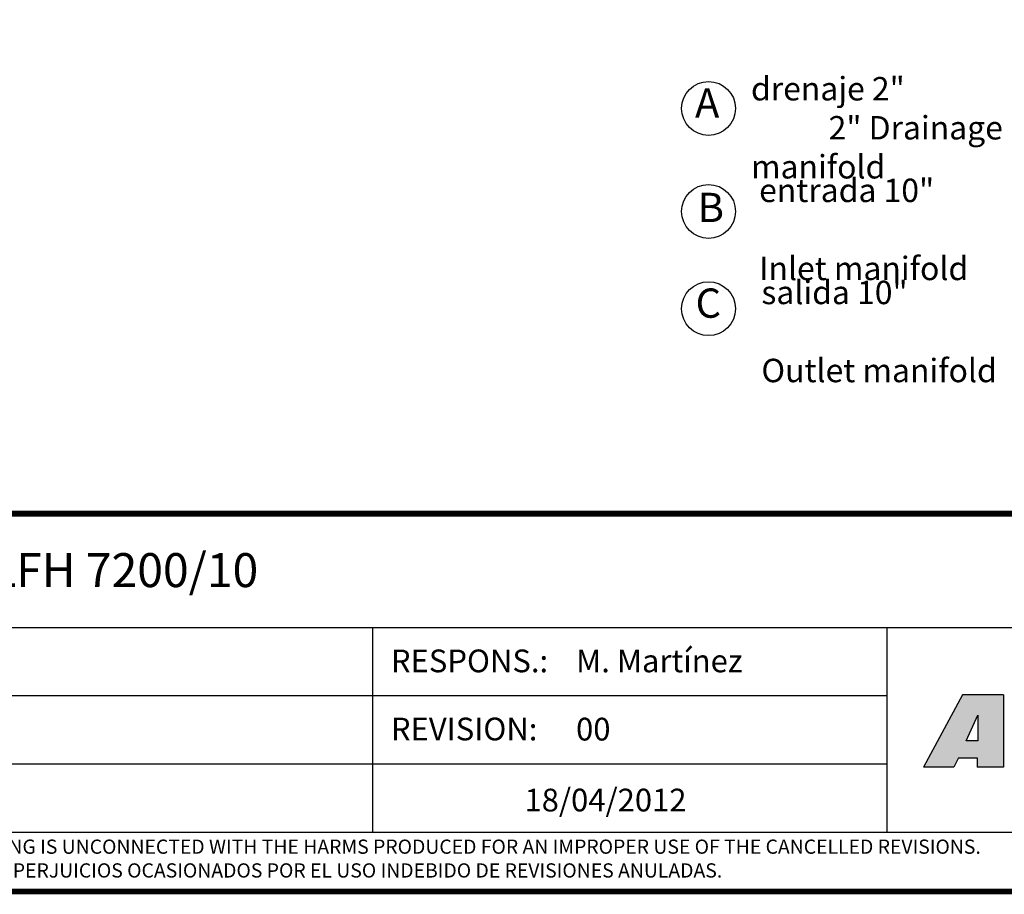
# Model space of a CAD drawing. Units: millimetres. Extents: x -5 to 5348, y -5 to 5546.
# Drawn here: x 1772 to 3550, y -5 to 1573 of the extents above; entities that cross this region are included whole.
import ezdxf

# ---------------------------------------------------------------- set-up
doc = ezdxf.new("R2010")
doc.units = ezdxf.units.MM
doc.layers.add('COTAS', color=7, linetype='Continuous')
doc.layers.add('Formato', color=7, linetype='Continuous')
doc.styles.add('ARIAL', font='ARIAL.TTF')
doc.styles.get("Standard").update_dxf_attribs({"font": 'verdana.TTF'})

msp = doc.modelspace()

# ---------------------------------------------------------------- hatches: boundary and pattern name
h = msp.add_hatch(color=256)
h.paths.add_polyline_path([(3548.7, 355), (3474.6, 355), (3404.3, 224.1), (3458.6, 224.1), (3467.5, 241.1), (3501.2, 241.1), (3501.2, 224.1), (3548.7, 224.1)])
h.paths.add_polyline_path([(3502, 271.6), (3480.9, 271.6), (3502, 318.2)], flags=16)

# ---------------------------------------------------------------- linework, layer by layer
for p, q in [((3474.6, 355), (3404.3, 224.1)), ((3548.7, 355), (3474.6, 355)), ((3548.7, 355), (3548.7, 224.1)), ((3480.9, 271.6), (3502, 318.2)), ((3502, 318.2), (3502, 271.6)), ((3502, 271.6), (3480.9, 271.6)), ((3467.5, 241.1), (3458.6, 224.1)), ((3467.5, 241.1), (3501.2, 241.1)), ((3501.2, 241.1), (3501.2, 224.1)), ((3458.6, 224.1), (3404.3, 224.1)), ((3548.7, 224.1), (3501.2, 224.1)), ((0, 107.1), (4001.4, 107.1))]:
    msp.add_line(p, q)
at = {"layer": 'COTAS'}
for centre in [(3016, 1413), (3016, 1227.1), (3016, 1051.6)]:
    msp.add_circle(centre, 48.6, dxfattribs=at)
at = {"layer": 'Formato'}
for p, q in [((0, 476.5), (4001.4, 476.5)), ((2409.5, 476.5), (2409.5, 107.1)), ((3338, 476.5), (3338, 107.1)), ((472, 353.4), (3338, 353.4)), ((472, 230.3), (3338, 230.3))]:
    msp.add_line(p, q, dxfattribs=at)
at = {"layer": 'Formato', "const_width": 10.3}
msp.add_lwpolyline([(0, 0), (4001.4, 0), (4001.4, 5540.4), (0, 5540.4)], close=True, dxfattribs=at)
msp.add_lwpolyline([(0, 107.1), (0, 681.7), (4001.4, 681.7)], dxfattribs=at)

# ---------------------------------------------------------------- texts
at = {"layer": 'COTAS', "color": 7, "attachment_point": 4, "style": 'ARIAL'}
for s, insert, char_height, width in [('\\pi47.979;Colector drenaje 2"\\P\\pi3.3186;{\\fArial|b1|i0|c0|p34;2" Drainage manifold}', (3092.6, 1413.3), 42.24, 593.387), ('A', (2991.6, 1416.1), 52.8, 56.361), ('\\pi15.65;Colector entrada 10"\\P\\pi38.7;{\\fArial|b1|i0|c0|p34;10" Inlet manifold}', (3107.3, 1229.9), 42.24, 600.979), ('B', (2996.5, 1227.5), 52.8, 56.361), ('\\pi40.35;Colector salida 10"\\P\\pi15.85;{\\fArial|b1|i0|c0|p34;10" Outlet manifold}', (3111.4, 1045.7), 42.24, 597.046), ('C', (2992.6, 1054.8), 52.8, 56.361)]:
    msp.add_mtext(s, dxfattribs=dict(at, insert=insert, char_height=char_height, width=width))
at = {"layer": 'Formato'}
for s, height, p in [('AZUD LUXON LFH 7200/10', 61.286, (1188.1, 549.2)), ('RESPONS.:', 41.04, (2442.5, 395.5)), ('M. Martínez', 41.04, (2776.8, 395.5)), ('REVISION:', 41.04, (2442.5, 272.6)), ('00', 41.04, (2776.8, 272.4)), ('18/04/2012', 41.04, (2683.7, 144.4)), ('THE PRESENT REVISION CANCELS THE PREVIOUS ONES. THE PERSON RESPONSABLE OF THIS DRAWING IS UNCONNECTED WITH THE HARMS PRODUCED FOR AN IMPROPER USE OF THE CANCELLED REVISIONS.', 25.65, (116.7, 68))]:
    msp.add_text(s, height=height, dxfattribs=at).set_placement(p)
at = {"layer": 'Formato', "oblique": 10}
msp.add_text('LA PRESENTE REVISIÓN ANULA LAS ANTERIORES. EL RESPONSABLE DE ESTE PLANO ES AJENO A LOS PERJUICIOS OCASIONADOS POR EL USO INDEBIDO DE REVISIONES ANULADAS.', height=25.65, dxfattribs=at).set_placement((116.7, 25.1))

doc.saveas('drawing.dxf')
